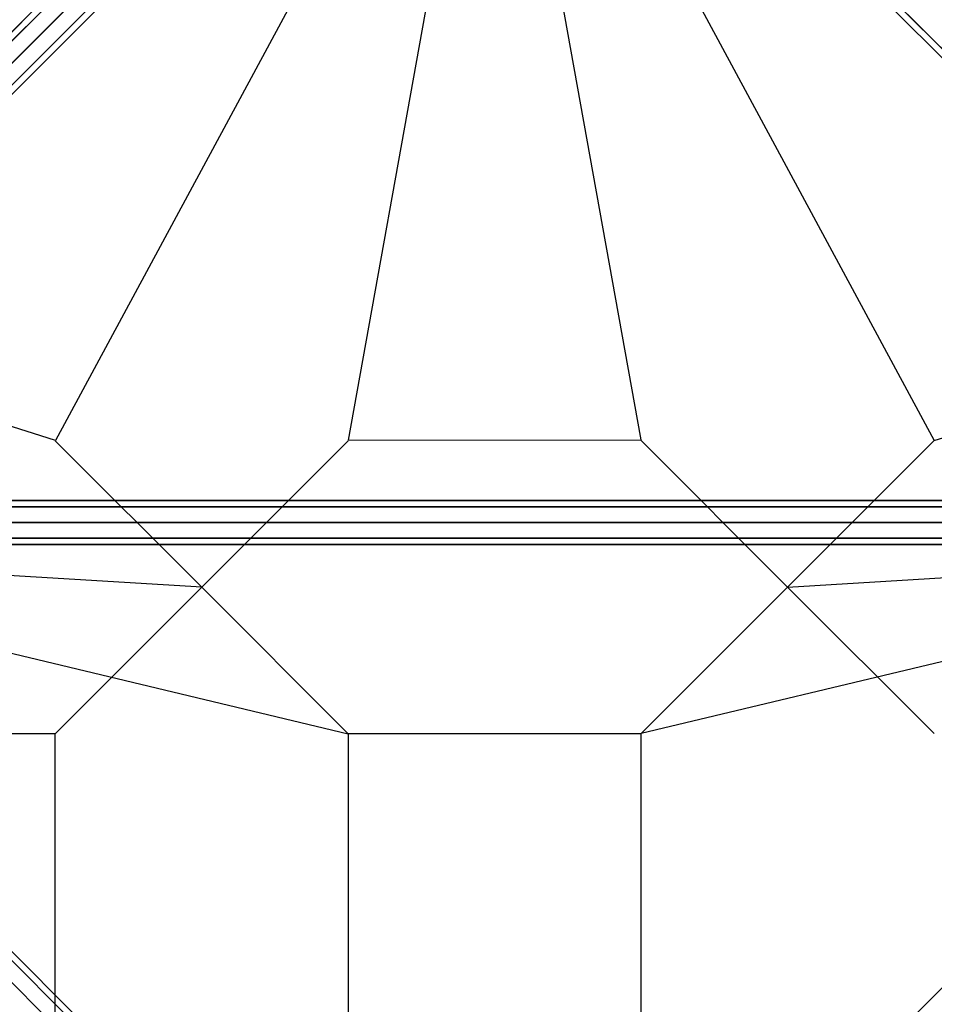
# Model space of a CAD drawing. Extents: x -6373 to 14532, y -10187 to 5074.
# Drawn here: x 9475 to 10716, y 627 to 1963 of the extents above; entities that cross this region are included whole.
import ezdxf

# ---------------------------------------------------------------- set-up
doc = ezdxf.new("R2010")
doc.units = 0
doc.header["$LTSCALE"] = 350
doc.header["$MEASUREMENT"] = 0
doc.layers.add('SPACEBALL-L-02', color=7, linetype='CONTINUOUS')

msp = doc.modelspace()

# ---------------------------------------------------------------- linework, layer by layer
at = {"layer": 'SPACEBALL-L-02'}
for p, q in [((10098.9, 2581.4), (8818.8, 1301.2)), ((8818.8, 1301.2), (10098.9, 2581.4)), ((8818.9, 1301.4), (10098.8, 2581.2)), ((10098.8, 2581.2), (8818.9, 1301.4)), ((10115.8, 2585.8), (8835.6, 1305.6)), ((8835.6, 1305.6), (10115.8, 2585.8)), ((8835.8, 1305.8), (10115.6, 2585.6)), ((10115.6, 2585.6), (8835.8, 1305.8)), ((10135.2, 2575.2), (8855, 1295)), ((8855, 1295), (10135.2, 2575.2)), ((8855.2, 1295.2), (10135, 2575)), ((10135, 2575), (8855.2, 1295.2)), ((10094.6, 2564.6), (8814.4, 1284.4)), ((8814.4, 1284.4), (10094.6, 2564.6)), ((8814.6, 1284.6), (10094.4, 2564.4)), ((10094.4, 2564.4), (8814.6, 1284.6)), ((8865.6, 1275.6), (10145.8, 2555.8)), ((10145.8, 2555.8), (8865.6, 1275.6)), ((10145.6, 2555.6), (8865.8, 1275.8)), ((8865.8, 1275.8), (10145.6, 2555.6)), ((11374.4, 1276.5), (10094.2, 2556.7)), ((10094.2, 2556.7), (11374.4, 1276.5)), ((10094.4, 2556.5), (11374.2, 1276.7)), ((11374.2, 1276.7), (10094.4, 2556.5)), ((10105.2, 2545.2), (8825, 1265)), ((8825, 1265), (10105.2, 2545.2)), ((8825.2, 1265.2), (10105, 2545)), ((10105, 2545), (8825.2, 1265.2)), ((10098.6, 2539.8), (11378.8, 1259.7)), ((11378.8, 1259.7), (10098.6, 2539.8)), ((11378.6, 1259.8), (10098.8, 2539.7)), ((10098.8, 2539.7), (11378.6, 1259.8)), ((10124.6, 2534.6), (8844.4, 1254.4)), ((8844.4, 1254.4), (10124.6, 2534.6)), ((8844.6, 1254.6), (10124.4, 2534.4)), ((10124.4, 2534.4), (8844.6, 1254.6)), ((10141.4, 2538.9), (8861.2, 1258.8)), ((8861.2, 1258.8), (10141.4, 2538.9)), ((8861.4, 1258.9), (10141.2, 2538.8)), ((10141.2, 2538.8), (8861.4, 1258.9)), ((10115.4, 2535.4), (11395.6, 1255.3)), ((11395.6, 1255.3), (10115.4, 2535.4)), ((11395.4, 1255.4), (10115.6, 2535.3)), ((10115.6, 2535.3), (11395.4, 1255.4)), ((10120, 2497.9), (9523.8, 1392.1)), ((10120, 2498.8), (9921.2, 1392.7)), ((10120, 2498.8), (9921.2, 1392.7)), ((10318.6, 1393), (10120, 2498.8)), ((10318.6, 1393), (10120, 2498.8)), ((10120, 2497.9), (10716.2, 1392.1)), ((9523.8, 1392.1), (8353.4, 1765.7)), ((10716.2, 1392.1), (11886.6, 1765.7)), ((9523.5, 1391.8), (9722.3, 1193)), ((9722.3, 1193), (9523.5, 1391.8)), ((9921.2, 1391.8), (9722.3, 1193)), ((9722.3, 1193), (9921.2, 1391.8)), ((9921.2, 1391.8), (9722.3, 1193)), ((9722.3, 1193), (9921.2, 1391.8)), ((9921.2, 1392.7), (10318.6, 1393)), ((9921.2, 1392.7), (10318.6, 1393)), ((10318.6, 1392.1), (10517.4, 1193.3)), ((10517.4, 1193.3), (10318.6, 1392.1)), ((10318.6, 1392.1), (10517.4, 1193.3)), ((10517.4, 1193.3), (10318.6, 1392.1)), ((10716.2, 1392.1), (10517.4, 1193.3)), ((10517.4, 1193.3), (10716.2, 1392.1)), ((8840.9, 1310.9), (11400.9, 1310.9)), ((11400.9, 1310.9), (8840.9, 1310.9)), ((8840.9, 1302.1), (11400.9, 1302.1)), ((11400.9, 1302.1), (8840.9, 1302.1)), ((8840.9, 1302.1), (11400.9, 1302.1)), ((11400.9, 1302.1), (8840.9, 1302.1)), ((10129.9, 21), (8849.3, 1301.6)), ((8849.3, 1301.6), (10129.9, 21)), ((10141.8, 21.5), (8861.2, 1302.1)), ((8861.2, 1302.1), (10141.8, 21.5)), ((10099.1, 21.5), (11379.7, 1302.1)), ((11379.7, 1302.1), (10099.1, 21.5)), ((10112.5, 8.4), (8831.9, 1289)), ((8831.9, 1289), (10112.5, 8.4)), ((10141.3, 9.6), (8860.7, 1290.2)), ((8860.7, 1290.2), (10141.3, 9.6)), ((11400.9, 1280.9), (8840.9, 1280.9)), ((8840.9, 1280.9), (11400.9, 1280.9)), ((11400.9, 1280.9), (8840.9, 1280.9)), ((8840.9, 1280.9), (11400.9, 1280.9)), ((10128.7, -7.8), (8848.1, 1272.8)), ((8848.1, 1272.8), (10128.7, -7.8)), ((8840.9, 1259.7), (11400.9, 1259.7)), ((11400.9, 1259.7), (8840.9, 1259.7)), ((8840.9, 1259.7), (11400.9, 1259.7)), ((11400.9, 1259.7), (8840.9, 1259.7)), ((8840.9, 1250.9), (11400.9, 1250.9)), ((11400.9, 1250.9), (8840.9, 1250.9)), ((9722.3, 398.6), (8875.9, 1245)), ((9722.3, 398.6), (8875.9, 1245)), ((9722.3, 1193), (8875.9, 1244.1)), ((8875.9, 1244.1), (9921.2, 994.2)), ((9722.3, 1193), (8875.9, 1244.1)), ((8875.9, 1244.1), (9921.2, 994.2)), ((11363.9, 1244.4), (10318.6, 994.4)), ((11363.9, 1244.4), (10318.6, 994.4)), ((10517.4, 1193.3), (11363.9, 1244.4)), ((10517.4, 1193.3), (11363.9, 1244.4)), ((9523.5, 994.2), (9722.3, 1193)), ((9722.3, 1193), (9523.5, 994.2)), ((9523.5, 994.2), (9722.3, 1193)), ((9722.3, 1193), (9523.5, 994.2)), ((9921.2, 994.2), (9722.3, 1193)), ((9921.2, 994.2), (9722.3, 1193)), ((9722.3, 1193), (9921.2, 994.2)), ((9921.2, 994.2), (9722.3, 1193)), ((10318.6, 994.4), (10517.4, 1193.3)), ((10318.6, 994.4), (10517.4, 1193.3)), ((10517.4, 1193.3), (10318.6, 994.4)), ((10318.6, 994.4), (10517.4, 1193.3)), ((10716.2, 994.4), (10517.4, 1193.3)), ((10517.4, 1193.3), (10716.2, 994.4)), ((10716.2, 994.4), (10517.4, 1193.3)), ((10517.4, 1193.3), (10716.2, 994.4)), ((9523.5, 994.2), (9125.8, 994.2)), ((9523.5, 994.2), (9125.8, 994.2)), ((9523.5, 596.5), (9523.5, 994.2)), ((9523.5, 596.5), (9523.5, 994.2)), ((9921.2, 994.2), (9921.2, 596.5)), ((10318.8, 994.2), (9921.2, 994.2)), ((9921.2, 994.2), (9921.2, 596.5)), ((10318.8, 994.2), (9921.2, 994.2)), ((10318.8, 994.2), (9921.2, 994.2)), ((9921.2, 994.2), (9921.2, 596.5)), ((10318.8, 596.5), (10318.8, 994.2)), ((10318.8, 596.5), (10318.8, 994.2)), ((10318.8, 596.5), (10318.8, 994.2))]:
    msp.add_line(p, q, dxfattribs=at)

doc.saveas('drawing.dxf')
